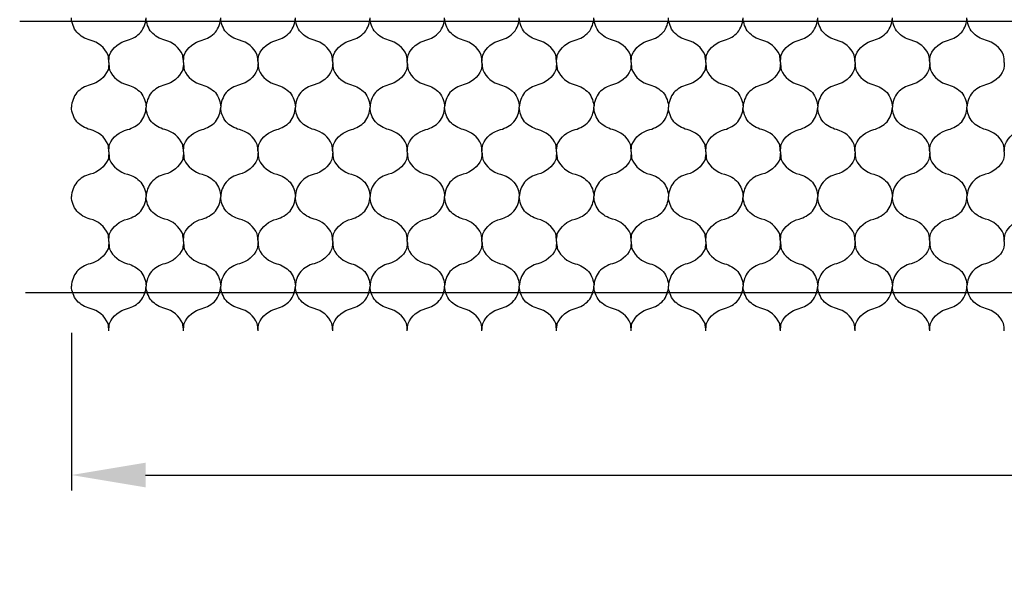
# Model space of a CAD drawing. Units: millimetres. Extents: x -572 to 220, y 227 to 471.
# Drawn here: x -572 to -540, y 314 to 332 of the extents above; entities that cross this region are included whole.
import ezdxf

# ---------------------------------------------------------------- set-up
doc = ezdxf.new("R2010")
doc.units = ezdxf.units.MM
doc.layers.add('CADdetails-11-VERYFINE', color=7, linetype='Continuous', true_color=0x35ae1c)
doc.layers.add('CADdetails-2-FINELIGHT', color=7, linetype='Continuous')
doc.layers.add('CADdetails-7-VERYFINE', color=7, linetype='Continuous')
doc.styles.add('CADdetails-DIMENSIONS', font='ARIALN.TTF', dxfattribs={"height": 2.38})
doc.dimstyles.new('CADdetails-DIM', dxfattribs={"dimtxt": 2.38, "dimasz": 2.38, "dimexe": 0.5, "dimexo": 1.5, "dimgap": 1, "dimtad": 1, "dimzin": 0, "dimdsep": 46, "dimtxsty": 'CADdetails-DIMENSIONS', "dimcen": 1, "dimclrd": 256, "dimclre": 256, "dimclrt": 256, "dimadec": 0, "dimazin": 0, "dimtfac": 1, "dimtofl": 0, "dimtmove": 0, "dimatfit": 3, "dimfxl": 1, "dimtolj": 1, "dimtzin": 0, "dimarcsym": 0})

# ---------------------------------------------------------------- blocks, each defined once
blk = doc.blocks.new('*D66')
at = {"layer": 'CADdetails-7-VERYFINE', "lineweight": -2}
for p, q in [((-570.5, 321.991), (-570.5, 316.908)), ((-500.9, 321.991), (-500.9, 316.908)), ((-568.12, 317.408), (-503.28, 317.408))]:
    blk.add_line(p, q, dxfattribs=at)
at = {"layer": 'CADdetails-7-VERYFINE'}
for points in [[(-568.12, 317.805), (-568.12, 317.011), (-570.5, 317.408)], [(-503.28, 317.011), (-503.28, 317.805), (-500.9, 317.408)]]:
    blk.add_solid(points, dxfattribs=at)
at = {"layer": 'Defpoints', "color": 0}
for p in [(-570.5, 323.491), (-500.9, 323.491), (-500.9, 317.408)]:
    blk.add_point(p, dxfattribs=at)
at = {"layer": 'CADdetails-7-VERYFINE', "char_height": 2.38, "attachment_point": 5, "style": 'CADdetails-DIMENSIONS'}
for s, insert in [("\\A1;21.4'", (-535.7, 319.603)), ('\\A1;6.25m', (-535.7, 315.193))]:
    blk.add_mtext(s, dxfattribs=dict(at, insert=insert))

msp = doc.modelspace()

# ---------------------------------------------------------------- linework, layer by layer
at = {"layer": 'CADdetails-11-VERYFINE'}
for points in [[(-569.3, 330.691, 0.028859), (-569.324, 330.931, 0.229694), (-569.9, 331.411, -0.142998), (-570.328, 331.663, -0.159821), (-570.5, 332.131)], [(-569.3, 330.691, -0.028859), (-569.276, 330.931, -0.229694), (-568.7, 331.411, 0.142998), (-568.271, 331.663, 0.159821), (-568.1, 332.131)], [(-566.9, 330.691, 0.028859), (-566.924, 330.931, 0.229694), (-567.5, 331.411, -0.142998), (-567.928, 331.663, -0.159821), (-568.1, 332.131)], [(-566.9, 330.691, -0.028859), (-566.876, 330.931, -0.229694), (-566.3, 331.411, 0.142998), (-565.871, 331.663, 0.159821), (-565.7, 332.131)], [(-564.5, 330.691, 0.028859), (-564.524, 330.931, 0.229694), (-565.1, 331.411, -0.142998), (-565.528, 331.663, -0.159821), (-565.7, 332.131)], [(-564.5, 330.691, -0.028859), (-564.476, 330.931, -0.229694), (-563.9, 331.411, 0.142998), (-563.471, 331.663, 0.159821), (-563.3, 332.131)], [(-562.1, 330.691, 0.028859), (-562.124, 330.931, 0.229694), (-562.7, 331.411, -0.142998), (-563.128, 331.663, -0.159821), (-563.3, 332.131)], [(-562.1, 330.691, -0.028859), (-562.076, 330.931, -0.229694), (-561.5, 331.411, 0.142998), (-561.071, 331.663, 0.159821), (-560.9, 332.131)], [(-559.7, 330.691, 0.028859), (-559.724, 330.931, 0.229694), (-560.3, 331.411, -0.142998), (-560.728, 331.663, -0.159821), (-560.9, 332.131)], [(-559.7, 330.691, -0.028859), (-559.676, 330.931, -0.229694), (-559.1, 331.411, 0.142998), (-558.671, 331.663, 0.159821), (-558.5, 332.131)], [(-557.3, 330.691, 0.028859), (-557.324, 330.931, 0.229694), (-557.9, 331.411, -0.142998), (-558.328, 331.663, -0.159821), (-558.5, 332.131)], [(-557.3, 330.691, -0.028859), (-557.276, 330.931, -0.229694), (-556.7, 331.411, 0.142998), (-556.271, 331.663, 0.159821), (-556.1, 332.131)], [(-554.9, 330.691, 0.028859), (-554.924, 330.931, 0.229694), (-555.5, 331.411, -0.142998), (-555.928, 331.663, -0.159821), (-556.1, 332.131)], [(-554.9, 330.691, -0.028859), (-554.876, 330.931, -0.229694), (-554.3, 331.411, 0.142998), (-553.871, 331.663, 0.159821), (-553.7, 332.131)], [(-552.5, 330.691, 0.028859), (-552.524, 330.931, 0.229694), (-553.1, 331.411, -0.142998), (-553.528, 331.663, -0.159821), (-553.7, 332.131)], [(-552.5, 330.691, -0.028859), (-552.476, 330.931, -0.229694), (-551.9, 331.411, 0.142998), (-551.471, 331.663, 0.159821), (-551.3, 332.131)], [(-550.1, 330.691, 0.028859), (-550.124, 330.931, 0.229694), (-550.7, 331.411, -0.142998), (-551.128, 331.663, -0.159821), (-551.3, 332.131)], [(-550.1, 330.691, -0.028859), (-550.076, 330.931, -0.229694), (-549.5, 331.411, 0.142998), (-549.071, 331.663, 0.159821), (-548.9, 332.131)], [(-547.7, 330.691, 0.028859), (-547.724, 330.931, 0.229694), (-548.3, 331.411, -0.142998), (-548.728, 331.663, -0.159821), (-548.9, 332.131)], [(-547.7, 330.691, -0.028859), (-547.676, 330.931, -0.229694), (-547.1, 331.411, 0.142998), (-546.671, 331.663, 0.159821), (-546.5, 332.131)], [(-545.3, 330.691, 0.028859), (-545.324, 330.931, 0.229694), (-545.9, 331.411, -0.142998), (-546.328, 331.663, -0.159821), (-546.5, 332.131)], [(-545.3, 330.691, -0.028859), (-545.276, 330.931, -0.229694), (-544.7, 331.411, 0.142998), (-544.271, 331.663, 0.159821), (-544.1, 332.131)], [(-542.9, 330.691, 0.028859), (-542.924, 330.931, 0.229694), (-543.5, 331.411, -0.142998), (-543.928, 331.663, -0.159821), (-544.1, 332.131)], [(-542.9, 330.691, -0.028859), (-542.876, 330.931, -0.229694), (-542.3, 331.411, 0.142998), (-541.871, 331.663, 0.159821), (-541.7, 332.131)], [(-540.5, 330.691, 0.028859), (-540.524, 330.931, 0.229694), (-541.1, 331.411, -0.142998), (-541.528, 331.663, -0.159821), (-541.7, 332.131)], [(-569.3, 330.691, -0.028859), (-569.324, 330.451, -0.229694), (-569.9, 329.971, 0.142998), (-570.328, 329.719, 0.159821), (-570.5, 329.251)], [(-569.3, 330.691, 0.028859), (-569.276, 330.451, 0.229694), (-568.7, 329.971, -0.142998), (-568.271, 329.719, -0.159821), (-568.1, 329.251)], [(-566.9, 330.691, -0.028859), (-566.924, 330.451, -0.229694), (-567.5, 329.971, 0.142998), (-567.928, 329.719, 0.159821), (-568.1, 329.251)], [(-566.9, 330.691, 0.028859), (-566.876, 330.451, 0.229694), (-566.3, 329.971, -0.142998), (-565.871, 329.719, -0.159821), (-565.7, 329.251)], [(-564.5, 330.691, -0.028859), (-564.524, 330.451, -0.229694), (-565.1, 329.971, 0.142998), (-565.528, 329.719, 0.159821), (-565.7, 329.251)], [(-564.5, 330.691, 0.028859), (-564.476, 330.451, 0.229694), (-563.9, 329.971, -0.142998), (-563.471, 329.719, -0.159821), (-563.3, 329.251)], [(-562.1, 330.691, -0.028859), (-562.124, 330.451, -0.229694), (-562.7, 329.971, 0.142998), (-563.128, 329.719, 0.159821), (-563.3, 329.251)], [(-562.1, 330.691, 0.028859), (-562.076, 330.451, 0.229694), (-561.5, 329.971, -0.142998), (-561.071, 329.719, -0.159821), (-560.9, 329.251)], [(-559.7, 330.691, -0.028859), (-559.724, 330.451, -0.229694), (-560.3, 329.971, 0.142998), (-560.728, 329.719, 0.159821), (-560.9, 329.251)], [(-559.7, 330.691, 0.028859), (-559.676, 330.451, 0.229694), (-559.1, 329.971, -0.142998), (-558.671, 329.719, -0.159821), (-558.5, 329.251)], [(-557.3, 330.691, -0.028859), (-557.324, 330.451, -0.229694), (-557.9, 329.971, 0.142998), (-558.328, 329.719, 0.159821), (-558.5, 329.251)], [(-557.3, 330.691, 0.028859), (-557.276, 330.451, 0.229694), (-556.7, 329.971, -0.142998), (-556.271, 329.719, -0.159821), (-556.1, 329.251)], [(-554.9, 330.691, -0.028859), (-554.924, 330.451, -0.229694), (-555.5, 329.971, 0.142998), (-555.928, 329.719, 0.159821), (-556.1, 329.251)], [(-554.9, 330.691, 0.028859), (-554.876, 330.451, 0.229694), (-554.3, 329.971, -0.142998), (-553.871, 329.719, -0.159821), (-553.7, 329.251)], [(-552.5, 330.691, -0.028859), (-552.524, 330.451, -0.229694), (-553.1, 329.971, 0.142998), (-553.528, 329.719, 0.159821), (-553.7, 329.251)], [(-552.5, 330.691, 0.028859), (-552.476, 330.451, 0.229694), (-551.9, 329.971, -0.142998), (-551.471, 329.719, -0.159821), (-551.3, 329.251)], [(-550.1, 330.691, -0.028859), (-550.124, 330.451, -0.229694), (-550.7, 329.971, 0.142998), (-551.128, 329.719, 0.159821), (-551.3, 329.251)], [(-550.1, 330.691, 0.028859), (-550.076, 330.451, 0.229694), (-549.5, 329.971, -0.142998), (-549.071, 329.719, -0.159821), (-548.9, 329.251)], [(-547.7, 330.691, -0.028859), (-547.724, 330.451, -0.229694), (-548.3, 329.971, 0.142998), (-548.728, 329.719, 0.159821), (-548.9, 329.251)], [(-547.7, 330.691, 0.028859), (-547.676, 330.451, 0.229694), (-547.1, 329.971, -0.142998), (-546.671, 329.719, -0.159821), (-546.5, 329.251)], [(-545.3, 330.691, -0.028859), (-545.324, 330.451, -0.229694), (-545.9, 329.971, 0.142998), (-546.328, 329.719, 0.159821), (-546.5, 329.251)], [(-545.3, 330.691, 0.028859), (-545.276, 330.451, 0.229694), (-544.7, 329.971, -0.142998), (-544.271, 329.719, -0.159821), (-544.1, 329.251)], [(-542.9, 330.691, -0.028859), (-542.924, 330.451, -0.229694), (-543.5, 329.971, 0.142998), (-543.928, 329.719, 0.159821), (-544.1, 329.251)], [(-542.9, 330.691, 0.028859), (-542.876, 330.451, 0.229694), (-542.3, 329.971, -0.142998), (-541.871, 329.719, -0.159821), (-541.7, 329.251)], [(-540.5, 330.691, -0.028859), (-540.524, 330.451, -0.229694), (-541.1, 329.971, 0.142998), (-541.528, 329.719, 0.159821), (-541.7, 329.251)], [(-569.3, 327.811, 0.028859), (-569.324, 328.051, 0.229694), (-569.9, 328.531, -0.142998), (-570.328, 328.783, -0.159821), (-570.5, 329.251)], [(-569.3, 327.811, -0.028859), (-569.276, 328.051, -0.229694), (-568.7, 328.531, 0.142998), (-568.271, 328.783, 0.159821), (-568.1, 329.251)], [(-566.9, 327.811, 0.028859), (-566.924, 328.051, 0.229694), (-567.5, 328.531, -0.142998), (-567.928, 328.783, -0.159821), (-568.1, 329.251)], [(-566.9, 327.811, -0.028859), (-566.876, 328.051, -0.229694), (-566.3, 328.531, 0.142998), (-565.871, 328.783, 0.159821), (-565.7, 329.251)], [(-564.5, 327.811, 0.028859), (-564.524, 328.051, 0.229694), (-565.1, 328.531, -0.142998), (-565.528, 328.783, -0.159821), (-565.7, 329.251)], [(-564.5, 327.811, -0.028859), (-564.476, 328.051, -0.229694), (-563.9, 328.531, 0.142998), (-563.471, 328.783, 0.159821), (-563.3, 329.251)], [(-562.1, 327.811, 0.028859), (-562.124, 328.051, 0.229694), (-562.7, 328.531, -0.142998), (-563.128, 328.783, -0.159821), (-563.3, 329.251)], [(-562.1, 327.811, -0.028859), (-562.076, 328.051, -0.229694), (-561.5, 328.531, 0.142998), (-561.071, 328.783, 0.159821), (-560.9, 329.251)], [(-559.7, 327.811, 0.028859), (-559.724, 328.051, 0.229694), (-560.3, 328.531, -0.142998), (-560.728, 328.783, -0.159821), (-560.9, 329.251)], [(-559.7, 327.811, -0.028859), (-559.676, 328.051, -0.229694), (-559.1, 328.531, 0.142998), (-558.671, 328.783, 0.159821), (-558.5, 329.251)], [(-557.3, 327.811, 0.028859), (-557.324, 328.051, 0.229694), (-557.9, 328.531, -0.142998), (-558.328, 328.783, -0.159821), (-558.5, 329.251)], [(-557.3, 327.811, -0.028859), (-557.276, 328.051, -0.229694), (-556.7, 328.531, 0.142998), (-556.271, 328.783, 0.159821), (-556.1, 329.251)], [(-554.9, 327.811, 0.028859), (-554.924, 328.051, 0.229694), (-555.5, 328.531, -0.142998), (-555.928, 328.783, -0.159821), (-556.1, 329.251)], [(-554.9, 327.811, -0.028859), (-554.876, 328.051, -0.229694), (-554.3, 328.531, 0.142998), (-553.871, 328.783, 0.159821), (-553.7, 329.251)], [(-552.5, 327.811, 0.028859), (-552.524, 328.051, 0.229694), (-553.1, 328.531, -0.142998), (-553.528, 328.783, -0.159821), (-553.7, 329.251)], [(-552.5, 327.811, -0.028859), (-552.476, 328.051, -0.229694), (-551.9, 328.531, 0.142998), (-551.471, 328.783, 0.159821), (-551.3, 329.251)], [(-550.1, 327.811, 0.028859), (-550.124, 328.051, 0.229694), (-550.7, 328.531, -0.142998), (-551.128, 328.783, -0.159821), (-551.3, 329.251)], [(-550.1, 327.811, -0.028859), (-550.076, 328.051, -0.229694), (-549.5, 328.531, 0.142998), (-549.071, 328.783, 0.159821), (-548.9, 329.251)], [(-547.7, 327.811, 0.028859), (-547.724, 328.051, 0.229694), (-548.3, 328.531, -0.142998), (-548.728, 328.783, -0.159821), (-548.9, 329.251)], [(-547.7, 327.811, -0.028859), (-547.676, 328.051, -0.229694), (-547.1, 328.531, 0.142998), (-546.671, 328.783, 0.159821), (-546.5, 329.251)], [(-545.3, 327.811, 0.028859), (-545.324, 328.051, 0.229694), (-545.9, 328.531, -0.142998), (-546.328, 328.783, -0.159821), (-546.5, 329.251)], [(-545.3, 327.811, -0.028859), (-545.276, 328.051, -0.229694), (-544.7, 328.531, 0.142998), (-544.271, 328.783, 0.159821), (-544.1, 329.251)], [(-542.9, 327.811, 0.028859), (-542.924, 328.051, 0.229694), (-543.5, 328.531, -0.142998), (-543.928, 328.783, -0.159821), (-544.1, 329.251)], [(-542.9, 327.811, -0.028859), (-542.876, 328.051, -0.229694), (-542.3, 328.531, 0.142998), (-541.871, 328.783, 0.159821), (-541.7, 329.251)], [(-540.5, 327.811, 0.028859), (-540.524, 328.051, 0.229694), (-541.1, 328.531, -0.142998), (-541.528, 328.783, -0.159821), (-541.7, 329.251)], [(-540.5, 327.811, -0.028859), (-540.476, 328.051, -0.229694), (-539.9, 328.531, 0.142998), (-539.471, 328.783, 0.159821), (-539.3, 329.251)], [(-569.3, 327.811, -0.028859), (-569.324, 327.571, -0.229694), (-569.9, 327.091, 0.142998), (-570.328, 326.839, 0.159821), (-570.5, 326.371)], [(-569.3, 327.811, 0.028859), (-569.276, 327.571, 0.229694), (-568.7, 327.091, -0.142998), (-568.271, 326.839, -0.159821), (-568.1, 326.371)], [(-566.9, 327.811, -0.028859), (-566.924, 327.571, -0.229694), (-567.5, 327.091, 0.142998), (-567.928, 326.839, 0.159821), (-568.1, 326.371)], [(-566.9, 327.811, 0.028859), (-566.876, 327.571, 0.229694), (-566.3, 327.091, -0.142998), (-565.871, 326.839, -0.159821), (-565.7, 326.371)], [(-564.5, 327.811, -0.028859), (-564.524, 327.571, -0.229694), (-565.1, 327.091, 0.142998), (-565.528, 326.839, 0.159821), (-565.7, 326.371)], [(-564.5, 327.811, 0.028859), (-564.476, 327.571, 0.229694), (-563.9, 327.091, -0.142998), (-563.471, 326.839, -0.159821), (-563.3, 326.371)], [(-562.1, 327.811, -0.028859), (-562.124, 327.571, -0.229694), (-562.7, 327.091, 0.142998), (-563.128, 326.839, 0.159821), (-563.3, 326.371)], [(-562.1, 327.811, 0.028859), (-562.076, 327.571, 0.229694), (-561.5, 327.091, -0.142998), (-561.071, 326.839, -0.159821), (-560.9, 326.371)], [(-559.7, 327.811, -0.028859), (-559.724, 327.571, -0.229694), (-560.3, 327.091, 0.142998), (-560.728, 326.839, 0.159821), (-560.9, 326.371)], [(-559.7, 327.811, 0.028859), (-559.676, 327.571, 0.229694), (-559.1, 327.091, -0.142998), (-558.671, 326.839, -0.159821), (-558.5, 326.371)], [(-557.3, 327.811, -0.028859), (-557.324, 327.571, -0.229694), (-557.9, 327.091, 0.142998), (-558.328, 326.839, 0.159821), (-558.5, 326.371)], [(-557.3, 327.811, 0.028859), (-557.276, 327.571, 0.229694), (-556.7, 327.091, -0.142998), (-556.271, 326.839, -0.159821), (-556.1, 326.371)], [(-554.9, 327.811, -0.028859), (-554.924, 327.571, -0.229694), (-555.5, 327.091, 0.142998), (-555.928, 326.839, 0.159821), (-556.1, 326.371)], [(-554.9, 327.811, 0.028859), (-554.876, 327.571, 0.229694), (-554.3, 327.091, -0.142998), (-553.871, 326.839, -0.159821), (-553.7, 326.371)], [(-552.5, 327.811, -0.028859), (-552.524, 327.571, -0.229694), (-553.1, 327.091, 0.142998), (-553.528, 326.839, 0.159821), (-553.7, 326.371)], [(-552.5, 327.811, 0.028859), (-552.476, 327.571, 0.229694), (-551.9, 327.091, -0.142998), (-551.471, 326.839, -0.159821), (-551.3, 326.371)], [(-550.1, 327.811, -0.028859), (-550.124, 327.571, -0.229694), (-550.7, 327.091, 0.142998), (-551.128, 326.839, 0.159821), (-551.3, 326.371)], [(-550.1, 327.811, 0.028859), (-550.076, 327.571, 0.229694), (-549.5, 327.091, -0.142998), (-549.071, 326.839, -0.159821), (-548.9, 326.371)], [(-547.7, 327.811, -0.028859), (-547.724, 327.571, -0.229694), (-548.3, 327.091, 0.142998), (-548.728, 326.839, 0.159821), (-548.9, 326.371)], [(-547.7, 327.811, 0.028859), (-547.676, 327.571, 0.229694), (-547.1, 327.091, -0.142998), (-546.671, 326.839, -0.159821), (-546.5, 326.371)], [(-545.3, 327.811, -0.028859), (-545.324, 327.571, -0.229694), (-545.9, 327.091, 0.142998), (-546.328, 326.839, 0.159821), (-546.5, 326.371)], [(-545.3, 327.811, 0.028859), (-545.276, 327.571, 0.229694), (-544.7, 327.091, -0.142998), (-544.271, 326.839, -0.159821), (-544.1, 326.371)], [(-542.9, 327.811, -0.028859), (-542.924, 327.571, -0.229694), (-543.5, 327.091, 0.142998), (-543.928, 326.839, 0.159821), (-544.1, 326.371)], [(-542.9, 327.811, 0.028859), (-542.876, 327.571, 0.229694), (-542.3, 327.091, -0.142998), (-541.871, 326.839, -0.159821), (-541.7, 326.371)], [(-540.5, 327.811, -0.028859), (-540.524, 327.571, -0.229694), (-541.1, 327.091, 0.142998), (-541.528, 326.839, 0.159821), (-541.7, 326.371)], [(-569.3, 324.931, 0.028859), (-569.324, 325.171, 0.229694), (-569.9, 325.651, -0.142998), (-570.328, 325.903, -0.159821), (-570.5, 326.371)], [(-569.3, 324.931, -0.028859), (-569.276, 325.171, -0.229694), (-568.7, 325.651, 0.142998), (-568.271, 325.903, 0.159821), (-568.1, 326.371)], [(-566.9, 324.931, 0.028859), (-566.924, 325.171, 0.229694), (-567.5, 325.651, -0.142998), (-567.928, 325.903, -0.159821), (-568.1, 326.371)], [(-566.9, 324.931, -0.028859), (-566.876, 325.171, -0.229694), (-566.3, 325.651, 0.142998), (-565.871, 325.903, 0.159821), (-565.7, 326.371)], [(-564.5, 324.931, 0.028859), (-564.524, 325.171, 0.229694), (-565.1, 325.651, -0.142998), (-565.528, 325.903, -0.159821), (-565.7, 326.371)], [(-564.5, 324.931, -0.028859), (-564.476, 325.171, -0.229694), (-563.9, 325.651, 0.142998), (-563.471, 325.903, 0.159821), (-563.3, 326.371)], [(-562.1, 324.931, 0.028859), (-562.124, 325.171, 0.229694), (-562.7, 325.651, -0.142998), (-563.128, 325.903, -0.159821), (-563.3, 326.371)], [(-562.1, 324.931, -0.028859), (-562.076, 325.171, -0.229694), (-561.5, 325.651, 0.142998), (-561.071, 325.903, 0.159821), (-560.9, 326.371)], [(-559.7, 324.931, 0.028859), (-559.724, 325.171, 0.229694), (-560.3, 325.651, -0.142998), (-560.728, 325.903, -0.159821), (-560.9, 326.371)], [(-559.7, 324.931, -0.028859), (-559.676, 325.171, -0.229694), (-559.1, 325.651, 0.142998), (-558.671, 325.903, 0.159821), (-558.5, 326.371)], [(-557.3, 324.931, 0.028859), (-557.324, 325.171, 0.229694), (-557.9, 325.651, -0.142998), (-558.328, 325.903, -0.159821), (-558.5, 326.371)], [(-557.3, 324.931, -0.028859), (-557.276, 325.171, -0.229694), (-556.7, 325.651, 0.142998), (-556.271, 325.903, 0.159821), (-556.1, 326.371)], [(-554.9, 324.931, 0.028859), (-554.924, 325.171, 0.229694), (-555.5, 325.651, -0.142998), (-555.928, 325.903, -0.159821), (-556.1, 326.371)], [(-554.9, 324.931, -0.028859), (-554.876, 325.171, -0.229694), (-554.3, 325.651, 0.142998), (-553.871, 325.903, 0.159821), (-553.7, 326.371)], [(-552.5, 324.931, 0.028859), (-552.524, 325.171, 0.229694), (-553.1, 325.651, -0.142998), (-553.528, 325.903, -0.159821), (-553.7, 326.371)], [(-552.5, 324.931, -0.028859), (-552.476, 325.171, -0.229694), (-551.9, 325.651, 0.142998), (-551.471, 325.903, 0.159821), (-551.3, 326.371)], [(-550.1, 324.931, 0.028859), (-550.124, 325.171, 0.229694), (-550.7, 325.651, -0.142998), (-551.128, 325.903, -0.159821), (-551.3, 326.371)], [(-550.1, 324.931, -0.028859), (-550.076, 325.171, -0.229694), (-549.5, 325.651, 0.142998), (-549.071, 325.903, 0.159821), (-548.9, 326.371)], [(-547.7, 324.931, 0.028859), (-547.724, 325.171, 0.229694), (-548.3, 325.651, -0.142998), (-548.728, 325.903, -0.159821), (-548.9, 326.371)], [(-547.7, 324.931, -0.028859), (-547.676, 325.171, -0.229694), (-547.1, 325.651, 0.142998), (-546.671, 325.903, 0.159821), (-546.5, 326.371)], [(-545.3, 324.931, 0.028859), (-545.324, 325.171, 0.229694), (-545.9, 325.651, -0.142998), (-546.328, 325.903, -0.159821), (-546.5, 326.371)], [(-545.3, 324.931, -0.028859), (-545.276, 325.171, -0.229694), (-544.7, 325.651, 0.142998), (-544.271, 325.903, 0.159821), (-544.1, 326.371)], [(-542.9, 324.931, 0.028859), (-542.924, 325.171, 0.229694), (-543.5, 325.651, -0.142998), (-543.928, 325.903, -0.159821), (-544.1, 326.371)], [(-542.9, 324.931, -0.028859), (-542.876, 325.171, -0.229694), (-542.3, 325.651, 0.142998), (-541.871, 325.903, 0.159821), (-541.7, 326.371)], [(-540.5, 324.931, 0.028859), (-540.524, 325.171, 0.229694), (-541.1, 325.651, -0.142998), (-541.528, 325.903, -0.159821), (-541.7, 326.371)], [(-540.5, 324.931, -0.028859), (-540.476, 325.171, -0.229694), (-539.9, 325.651, 0.142998), (-539.471, 325.903, 0.159821), (-539.3, 326.371)], [(-569.3, 324.931, -0.028859), (-569.324, 324.691, -0.229694), (-569.9, 324.211, 0.142998), (-570.328, 323.959, 0.159821), (-570.5, 323.491)], [(-569.3, 324.931, 0.028859), (-569.276, 324.691, 0.229694), (-568.7, 324.211, -0.142998), (-568.271, 323.959, -0.159821), (-568.1, 323.491)], [(-566.9, 324.931, -0.028859), (-566.924, 324.691, -0.229694), (-567.5, 324.211, 0.142998), (-567.928, 323.959, 0.159821), (-568.1, 323.491)], [(-566.9, 324.931, 0.028859), (-566.876, 324.691, 0.229694), (-566.3, 324.211, -0.142998), (-565.871, 323.959, -0.159821), (-565.7, 323.491)], [(-564.5, 324.931, -0.028859), (-564.524, 324.691, -0.229694), (-565.1, 324.211, 0.142998), (-565.528, 323.959, 0.159821), (-565.7, 323.491)], [(-564.5, 324.931, 0.028859), (-564.476, 324.691, 0.229694), (-563.9, 324.211, -0.142998), (-563.471, 323.959, -0.159821), (-563.3, 323.491)], [(-562.1, 324.931, -0.028859), (-562.124, 324.691, -0.229694), (-562.7, 324.211, 0.142998), (-563.128, 323.959, 0.159821), (-563.3, 323.491)], [(-562.1, 324.931, 0.028859), (-562.076, 324.691, 0.229694), (-561.5, 324.211, -0.142998), (-561.071, 323.959, -0.159821), (-560.9, 323.491)], [(-559.7, 324.931, -0.028859), (-559.724, 324.691, -0.229694), (-560.3, 324.211, 0.142998), (-560.728, 323.959, 0.159821), (-560.9, 323.491)], [(-559.7, 324.931, 0.028859), (-559.676, 324.691, 0.229694), (-559.1, 324.211, -0.142998), (-558.671, 323.959, -0.159821), (-558.5, 323.491)], [(-557.3, 324.931, -0.028859), (-557.324, 324.691, -0.229694), (-557.9, 324.211, 0.142998), (-558.328, 323.959, 0.159821), (-558.5, 323.491)], [(-557.3, 324.931, 0.028859), (-557.276, 324.691, 0.229694), (-556.7, 324.211, -0.142998), (-556.271, 323.959, -0.159821), (-556.1, 323.491)], [(-554.9, 324.931, -0.028859), (-554.924, 324.691, -0.229694), (-555.5, 324.211, 0.142998), (-555.928, 323.959, 0.159821), (-556.1, 323.491)], [(-554.9, 324.931, 0.028859), (-554.876, 324.691, 0.229694), (-554.3, 324.211, -0.142998), (-553.871, 323.959, -0.159821), (-553.7, 323.491)], [(-552.5, 324.931, -0.028859), (-552.524, 324.691, -0.229694), (-553.1, 324.211, 0.142998), (-553.528, 323.959, 0.159821), (-553.7, 323.491)], [(-552.5, 324.931, 0.028859), (-552.476, 324.691, 0.229694), (-551.9, 324.211, -0.142998), (-551.471, 323.959, -0.159821), (-551.3, 323.491)], [(-550.1, 324.931, -0.028859), (-550.124, 324.691, -0.229694), (-550.7, 324.211, 0.142998), (-551.128, 323.959, 0.159821), (-551.3, 323.491)], [(-550.1, 324.931, 0.028859), (-550.076, 324.691, 0.229694), (-549.5, 324.211, -0.142998), (-549.071, 323.959, -0.159821), (-548.9, 323.491)], [(-547.7, 324.931, -0.028859), (-547.724, 324.691, -0.229694), (-548.3, 324.211, 0.142998), (-548.728, 323.959, 0.159821), (-548.9, 323.491)], [(-547.7, 324.931, 0.028859), (-547.676, 324.691, 0.229694), (-547.1, 324.211, -0.142998), (-546.671, 323.959, -0.159821), (-546.5, 323.491)], [(-545.3, 324.931, -0.028859), (-545.324, 324.691, -0.229694), (-545.9, 324.211, 0.142998), (-546.328, 323.959, 0.159821), (-546.5, 323.491)], [(-545.3, 324.931, 0.028859), (-545.276, 324.691, 0.229694), (-544.7, 324.211, -0.142998), (-544.271, 323.959, -0.159821), (-544.1, 323.491)], [(-542.9, 324.931, -0.028859), (-542.924, 324.691, -0.229694), (-543.5, 324.211, 0.142998), (-543.928, 323.959, 0.159821), (-544.1, 323.491)], [(-542.9, 324.931, 0.028859), (-542.876, 324.691, 0.229694), (-542.3, 324.211, -0.142998), (-541.871, 323.959, -0.159821), (-541.7, 323.491)], [(-540.5, 324.931, -0.028859), (-540.524, 324.691, -0.229694), (-541.1, 324.211, 0.142998), (-541.528, 323.959, 0.159821), (-541.7, 323.491)], [(-569.3, 322.051, 0.028859), (-569.324, 322.291, 0.229694), (-569.9, 322.771, -0.142998), (-570.328, 323.023, -0.159821), (-570.5, 323.491)], [(-569.3, 322.051, -0.028859), (-569.276, 322.291, -0.229694), (-568.7, 322.771, 0.142998), (-568.271, 323.023, 0.159821), (-568.1, 323.491)], [(-566.9, 322.051, 0.028859), (-566.924, 322.291, 0.229694), (-567.5, 322.771, -0.142998), (-567.928, 323.023, -0.159821), (-568.1, 323.491)], [(-566.9, 322.051, -0.028859), (-566.876, 322.291, -0.229694), (-566.3, 322.771, 0.142998), (-565.871, 323.023, 0.159821), (-565.7, 323.491)], [(-564.5, 322.051, 0.028859), (-564.524, 322.291, 0.229694), (-565.1, 322.771, -0.142998), (-565.528, 323.023, -0.159821), (-565.7, 323.491)], [(-564.5, 322.051, -0.028859), (-564.476, 322.291, -0.229694), (-563.9, 322.771, 0.142998), (-563.471, 323.023, 0.159821), (-563.3, 323.491)], [(-562.1, 322.051, 0.028859), (-562.124, 322.291, 0.229694), (-562.7, 322.771, -0.142998), (-563.128, 323.023, -0.159821), (-563.3, 323.491)], [(-562.1, 322.051, -0.028859), (-562.076, 322.291, -0.229694), (-561.5, 322.771, 0.142998), (-561.071, 323.023, 0.159821), (-560.9, 323.491)], [(-559.7, 322.051, 0.028859), (-559.724, 322.291, 0.229694), (-560.3, 322.771, -0.142998), (-560.728, 323.023, -0.159821), (-560.9, 323.491)], [(-559.7, 322.051, -0.028859), (-559.676, 322.291, -0.229694), (-559.1, 322.771, 0.142998), (-558.671, 323.023, 0.159821), (-558.5, 323.491)], [(-557.3, 322.051, 0.028859), (-557.324, 322.291, 0.229694), (-557.9, 322.771, -0.142998), (-558.328, 323.023, -0.159821), (-558.5, 323.491)], [(-557.3, 322.051, -0.028859), (-557.276, 322.291, -0.229694), (-556.7, 322.771, 0.142998), (-556.271, 323.023, 0.159821), (-556.1, 323.491)], [(-554.9, 322.051, 0.028859), (-554.924, 322.291, 0.229694), (-555.5, 322.771, -0.142998), (-555.928, 323.023, -0.159821), (-556.1, 323.491)], [(-554.9, 322.051, -0.028859), (-554.876, 322.291, -0.229694), (-554.3, 322.771, 0.142998), (-553.871, 323.023, 0.159821), (-553.7, 323.491)], [(-552.5, 322.051, 0.028859), (-552.524, 322.291, 0.229694), (-553.1, 322.771, -0.142998), (-553.528, 323.023, -0.159821), (-553.7, 323.491)], [(-552.5, 322.051, -0.028859), (-552.476, 322.291, -0.229694), (-551.9, 322.771, 0.142998), (-551.471, 323.023, 0.159821), (-551.3, 323.491)], [(-550.1, 322.051, 0.028859), (-550.124, 322.291, 0.229694), (-550.7, 322.771, -0.142998), (-551.128, 323.023, -0.159821), (-551.3, 323.491)], [(-550.1, 322.051, -0.028859), (-550.076, 322.291, -0.229694), (-549.5, 322.771, 0.142998), (-549.071, 323.023, 0.159821), (-548.9, 323.491)], [(-547.7, 322.051, 0.028859), (-547.724, 322.291, 0.229694), (-548.3, 322.771, -0.142998), (-548.728, 323.023, -0.159821), (-548.9, 323.491)], [(-547.7, 322.051, -0.028859), (-547.676, 322.291, -0.229694), (-547.1, 322.771, 0.142998), (-546.671, 323.023, 0.159821), (-546.5, 323.491)], [(-545.3, 322.051, 0.028859), (-545.324, 322.291, 0.229694), (-545.9, 322.771, -0.142998), (-546.328, 323.023, -0.159821), (-546.5, 323.491)], [(-545.3, 322.051, -0.028859), (-545.276, 322.291, -0.229694), (-544.7, 322.771, 0.142998), (-544.271, 323.023, 0.159821), (-544.1, 323.491)], [(-542.9, 322.051, 0.028859), (-542.924, 322.291, 0.229694), (-543.5, 322.771, -0.142998), (-543.928, 323.023, -0.159821), (-544.1, 323.491)], [(-542.9, 322.051, -0.028859), (-542.876, 322.291, -0.229694), (-542.3, 322.771, 0.142998), (-541.871, 323.023, 0.159821), (-541.7, 323.491)], [(-540.5, 322.051, 0.028859), (-540.524, 322.291, 0.229694), (-541.1, 322.771, -0.142998), (-541.528, 323.023, -0.159821), (-541.7, 323.491)]]:
    msp.add_lwpolyline(points, format="xyb", dxfattribs=at)
at = {"layer": 'CADdetails-2-FINELIGHT'}
for points in [[(-498.894, 332.007), (-572.166, 332.007)], [(-498.737, 323.275), (-571.984, 323.275)]]:
    msp.add_lwpolyline(points, dxfattribs=at)

# ---------------------------------------------------------------- dimensions: what is measured, and where the dimension line sits
at = {"layer": 'CADdetails-7-VERYFINE'}
dim = msp.add_linear_dim(base=(-500.9, 317.408), p1=(-570.5, 323.491), p2=(-500.9, 323.491), text="21.4'\\X6.25m", dimstyle='CADdetails-DIM', dxfattribs=at)
dim.commit()
dim.dimension.update_dxf_attribs({"geometry": '*D66', "text_midpoint": (-535.7, 319.603)})

doc.saveas('drawing.dxf')
